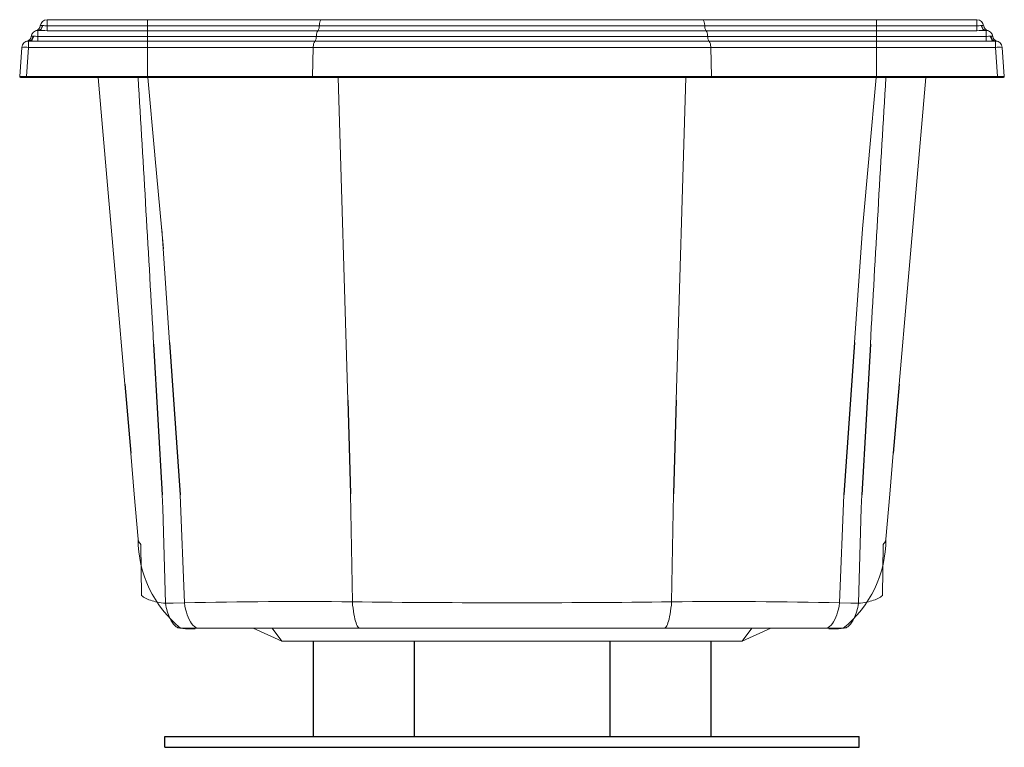
# Model space of a CAD drawing. Units: inches. Extents: x 17 to 498, y 0 to 246.
# Drawn here: x 17 to 51, y 10 to 36 of the extents above; entities that cross this region are included whole.
import ezdxf

# ---------------------------------------------------------------- set-up
doc = ezdxf.new("R2010")
doc.units = ezdxf.units.IN
doc.header["$MEASUREMENT"] = 0

msp = doc.modelspace()

# ---------------------------------------------------------------- linework, layer by layer
at = {"color": 7, "linetype": 'Continuous', "lineweight": 15}
for p, q in [((17.699, 35.355), (17.699, 35.564)), ((17.699, 35.564), (21.169, 35.564)), ((21.169, 35.355), (21.169, 35.564)), ((21.169, 35.564), (27.179, 35.564)), ((27.179, 35.564), (33.76, 35.564)), ((40.343, 35.564), (33.762, 35.564)), ((46.353, 35.564), (40.343, 35.564)), ((46.353, 35.355), (46.353, 35.564)), ((49.823, 35.564), (46.353, 35.564)), ((49.823, 35.355), (49.823, 35.564)), ((17.321, 35.187), (17.319, 35.186)), ((17.319, 35.185), (17.319, 35.185)), ((17.383, 35.194), (17.383, 34.987)), ((17.383, 35.194), (17.405, 35.194)), ((17.528, 35.364), (17.54, 35.364)), ((17.699, 35.355), (17.699, 35.185)), ((17.699, 35.355), (21.169, 35.355)), ((21.169, 35.185), (17.699, 35.185)), ((21.169, 35.355), (27.103, 35.355)), ((21.169, 35.355), (21.169, 35.185)), ((21.169, 35.185), (21.169, 34.987)), ((27.056, 35.185), (21.169, 35.185)), ((33.76, 35.185), (27.056, 35.185)), ((27.103, 35.355), (33.76, 35.355)), ((40.419, 35.355), (33.762, 35.355)), ((33.762, 35.185), (40.467, 35.185)), ((46.353, 35.355), (40.419, 35.355)), ((40.467, 35.185), (46.353, 35.185)), ((46.353, 35.355), (46.353, 35.185)), ((49.823, 35.355), (46.353, 35.355)), ((46.353, 35.185), (46.353, 34.987)), ((46.353, 35.185), (49.823, 35.185)), ((49.823, 35.355), (49.823, 35.185)), ((49.994, 35.364), (49.982, 35.364)), ((50.139, 35.194), (50.117, 35.194)), ((50.139, 35.194), (50.139, 34.987)), ((50.201, 35.187), (50.203, 35.186)), ((50.203, 35.185), (50.203, 35.185)), ((17.057, 34.825), (17.057, 34.605)), ((17.057, 34.825), (17.101, 34.825)), ((17.206, 34.994), (17.23, 34.994)), ((17.383, 34.987), (17.383, 34.818)), ((17.383, 34.987), (21.169, 34.987)), ((21.169, 34.818), (17.383, 34.818)), ((21.169, 34.987), (27, 34.987)), ((21.169, 34.987), (21.169, 34.818)), ((21.169, 34.818), (21.169, 34.605)), ((26.951, 34.818), (21.169, 34.818)), ((33.76, 34.818), (26.951, 34.818)), ((27, 34.987), (33.76, 34.987)), ((40.522, 34.987), (33.762, 34.987)), ((33.762, 34.818), (40.571, 34.818)), ((46.353, 34.987), (40.522, 34.987)), ((40.571, 34.818), (46.353, 34.818)), ((46.353, 34.987), (46.353, 34.818)), ((50.139, 34.987), (46.353, 34.987)), ((46.353, 34.818), (46.353, 34.605)), ((46.353, 34.818), (50.139, 34.818)), ((50.139, 34.987), (50.139, 34.818)), ((50.316, 34.994), (50.292, 34.994)), ((50.465, 34.825), (50.422, 34.825)), ((50.465, 34.825), (50.465, 34.605)), ((16.752, 33.607), (16.821, 34.605)), ((17.057, 34.605), (16.987, 33.607)), ((21.169, 34.605), (17.057, 34.605)), ((21.169, 34.605), (21.169, 33.607)), ((26.894, 34.605), (21.169, 34.605)), ((26.894, 34.605), (26.871, 33.607)), ((33.76, 34.605), (26.894, 34.605)), ((33.762, 34.605), (40.629, 34.605)), ((40.629, 34.605), (40.651, 33.607)), ((40.629, 34.605), (46.353, 34.605)), ((46.353, 34.605), (46.353, 33.607)), ((46.353, 34.605), (50.465, 34.605)), ((50.465, 34.605), (50.535, 33.607)), ((50.771, 33.607), (50.701, 34.605)), ((16.791, 33.564), (16.987, 33.564)), ((16.987, 33.607), (16.987, 33.564)), ((16.987, 33.607), (21.169, 33.607)), ((21.169, 33.564), (16.987, 33.564)), ((21.169, 33.607), (26.871, 33.607)), ((21.169, 33.607), (21.169, 33.564)), ((26.884, 33.564), (21.169, 33.564)), ((21.175, 33.564), (21.421, 30.894)), ((26.871, 33.607), (33.76, 33.607)), ((33.76, 33.564), (26.884, 33.564)), ((28.087, 22.431), (27.754, 33.564)), ((40.651, 33.607), (33.762, 33.607)), ((33.762, 33.564), (40.638, 33.564)), ((39.435, 22.431), (39.768, 33.564)), ((40.638, 33.564), (46.353, 33.564)), ((46.353, 33.607), (40.651, 33.607)), ((46.347, 33.564), (46.101, 30.894)), ((46.353, 33.607), (46.353, 33.564)), ((50.535, 33.607), (46.353, 33.607)), ((46.353, 33.564), (50.535, 33.564)), ((50.535, 33.607), (50.535, 33.564)), ((50.731, 33.564), (50.535, 33.564)), ((21.422, 30.885), (21.72, 27.657)), ((46.1, 30.885), (45.866, 28.341)), ((21.932, 24.412), (21.657, 28.341)), ((45.59, 24.412), (45.866, 28.341)), ((22.441, 15.426), (22.301, 19.162)), ((28.245, 15.462), (28.185, 19.187)), ((39.277, 15.462), (39.337, 19.187)), ((45.081, 15.426), (45.222, 19.162)), ((22.441, 15.426), (22.441, 15.426)), ((28.245, 15.462), (28.245, 15.462)), ((39.277, 15.462), (39.277, 15.462)), ((45.081, 15.426), (45.081, 15.426)), ((22.94, 14.55), (22.313, 14.55)), ((22.813, 14.526), (22.497, 14.526)), ((28.513, 14.55), (22.94, 14.55)), ((25.81, 14.1), (24.813, 14.55)), ((25.812, 14.1), (25.471, 14.55)), ((33.76, 14.55), (28.513, 14.55)), ((33.762, 14.55), (39.009, 14.55)), ((39.009, 14.55), (44.583, 14.55)), ((41.71, 14.1), (42.051, 14.55)), ((41.712, 14.1), (42.709, 14.55)), ((44.583, 14.55), (45.209, 14.55)), ((44.709, 14.526), (45.025, 14.526)), ((33.76, 14.1), (25.81, 14.1)), ((25.812, 14.1), (25.81, 14.1)), ((33.762, 14.1), (41.712, 14.1)), ((41.71, 14.1), (41.712, 14.1))]:
    msp.add_line(p, q, dxfattribs=at)
for p, q in [((21.379, 24.365), (21.674, 19.162)), ((21.932, 24.412), (22.301, 19.162)), ((45.59, 24.412), (45.222, 19.162)), ((46.143, 24.365), (45.848, 19.162)), ((20.38, 22.975), (20.586, 20.6)), ((47.142, 22.975), (46.936, 20.6)), ((28.087, 22.431), (28.185, 19.187)), ((39.435, 22.431), (39.337, 19.187)), ((26.886, 14.1), (26.886, 10.814)), ((30.386, 14.1), (30.386, 10.814)), ((37.136, 14.1), (37.136, 10.814)), ((40.636, 14.1), (40.636, 10.814)), ((21.761, 10.814), (45.761, 10.814)), ((21.761, 10.439), (21.761, 10.814)), ((45.761, 10.439), (45.761, 10.814)), ((21.761, 10.439), (45.761, 10.439))]:
    msp.add_line(p, q)
at = {"color": 7, "linetype": 'Continuous', "lineweight": 15, "flags": 128}
for points in [[(27.103, 35.355), (27.105, 35.386), (27.108, 35.415), (27.112, 35.444), (27.118, 35.47), (27.124, 35.493), (27.132, 35.514), (27.14, 35.532), (27.149, 35.546), (27.159, 35.556), (27.169, 35.562), (27.179, 35.564)], [(40.419, 35.355), (40.418, 35.386), (40.414, 35.415), (40.41, 35.444), (40.404, 35.47), (40.398, 35.493), (40.39, 35.514), (40.382, 35.532), (40.373, 35.546), (40.363, 35.556), (40.353, 35.562), (40.343, 35.564)], [(17.33, 35.188), (17.322, 35.186), (17.319, 35.185)], [(17.528, 35.364), (17.523, 35.336), (17.516, 35.31), (17.506, 35.285), (17.493, 35.262), (17.478, 35.242), (17.462, 35.225), (17.443, 35.212), (17.424, 35.202), (17.404, 35.196), (17.383, 35.194)], [(17.54, 35.364), (17.536, 35.336), (17.529, 35.31), (17.519, 35.285), (17.508, 35.262), (17.494, 35.242), (17.479, 35.225), (17.462, 35.212), (17.443, 35.202), (17.425, 35.196), (17.405, 35.194)], [(27.056, 35.185), (27.046, 35.175), (27.037, 35.161), (27.029, 35.144), (27.021, 35.123), (27.015, 35.1), (27.009, 35.074), (27.005, 35.046), (27.002, 35.017), (27, 34.987)], [(27.103, 35.355), (27.101, 35.326), (27.098, 35.298), (27.093, 35.272), (27.088, 35.248), (27.081, 35.227), (27.073, 35.209), (27.065, 35.195), (27.056, 35.185)], [(40.419, 35.355), (40.421, 35.326), (40.424, 35.298), (40.429, 35.272), (40.435, 35.248), (40.441, 35.227), (40.449, 35.209), (40.457, 35.195), (40.467, 35.185)], [(40.467, 35.185), (40.476, 35.175), (40.485, 35.161), (40.493, 35.144), (40.501, 35.123), (40.507, 35.1), (40.513, 35.074), (40.517, 35.046), (40.52, 35.017), (40.522, 34.987)], [(49.982, 35.364), (49.987, 35.336), (49.993, 35.31), (50.003, 35.285), (50.014, 35.262), (50.028, 35.242), (50.044, 35.225), (50.061, 35.212), (50.079, 35.202), (50.098, 35.196), (50.117, 35.194)], [(49.994, 35.364), (49.999, 35.336), (50.006, 35.31), (50.017, 35.285), (50.029, 35.262), (50.044, 35.242), (50.061, 35.225), (50.079, 35.212), (50.098, 35.202), (50.119, 35.196), (50.139, 35.194)], [(50.192, 35.188), (50.2, 35.186), (50.203, 35.185)], [(17.009, 34.82), (17.002, 34.819), (16.999, 34.818)], [(17.206, 34.994), (17.202, 34.967), (17.194, 34.94), (17.184, 34.915), (17.171, 34.893), (17.155, 34.873), (17.138, 34.856), (17.119, 34.843), (17.099, 34.833), (17.078, 34.827), (17.057, 34.825)], [(17.23, 34.994), (17.226, 34.967), (17.219, 34.94), (17.21, 34.915), (17.199, 34.893), (17.186, 34.873), (17.171, 34.856), (17.155, 34.843), (17.137, 34.833), (17.119, 34.827), (17.101, 34.825)], [(17.383, 34.818), (17.304, 34.819), (17.225, 34.821), (17.162, 34.824), (17.101, 34.825)], [(17.23, 34.994), (17.261, 34.993), (17.297, 34.991), (17.338, 34.988), (17.383, 34.987)], [(26.951, 34.818), (26.941, 34.807), (26.932, 34.793), (26.923, 34.775), (26.915, 34.752), (26.908, 34.727), (26.902, 34.699), (26.898, 34.669), (26.895, 34.638), (26.894, 34.605)], [(27, 34.987), (26.998, 34.958), (26.995, 34.929), (26.99, 34.903), (26.984, 34.879), (26.977, 34.858), (26.969, 34.841), (26.961, 34.827), (26.951, 34.818)], [(40.522, 34.987), (40.524, 34.958), (40.527, 34.929), (40.532, 34.903), (40.538, 34.879), (40.545, 34.858), (40.553, 34.841), (40.561, 34.827), (40.571, 34.818)], [(40.571, 34.818), (40.581, 34.807), (40.59, 34.793), (40.599, 34.775), (40.607, 34.752), (40.614, 34.727), (40.62, 34.699), (40.624, 34.669), (40.627, 34.638), (40.629, 34.605)], [(50.292, 34.994), (50.261, 34.993), (50.225, 34.991), (50.184, 34.988), (50.139, 34.987)], [(50.139, 34.818), (50.218, 34.819), (50.298, 34.821), (50.36, 34.824), (50.422, 34.825)], [(50.292, 34.994), (50.296, 34.967), (50.303, 34.94), (50.312, 34.915), (50.323, 34.893), (50.336, 34.873), (50.351, 34.856), (50.368, 34.843), (50.385, 34.833), (50.403, 34.827), (50.422, 34.825)], [(50.316, 34.994), (50.321, 34.967), (50.328, 34.94), (50.339, 34.915), (50.352, 34.893), (50.367, 34.873), (50.384, 34.856), (50.403, 34.843), (50.423, 34.833), (50.444, 34.827), (50.465, 34.825)], [(50.513, 34.82), (50.52, 34.819), (50.523, 34.818)], [(20.38, 22.975), (20.092, 26.292), (19.783, 29.848), (19.46, 33.564)], [(26.871, 33.607), (26.871, 33.599), (26.872, 33.591), (26.873, 33.583), (26.874, 33.577), (26.876, 33.571), (26.879, 33.567), (26.881, 33.565), (26.884, 33.564)], [(40.651, 33.607), (40.651, 33.599), (40.651, 33.591), (40.649, 33.583), (40.648, 33.577), (40.646, 33.571), (40.643, 33.567), (40.641, 33.565), (40.638, 33.564)], [(47.142, 22.975), (47.43, 26.292), (47.739, 29.848), (48.062, 33.564)], [(20.844, 17.631), (20.709, 19.182), (20.586, 20.6)], [(46.678, 17.631), (46.813, 19.182), (46.936, 20.6)], [(21.674, 19.162), (21.701, 18.692), (21.788, 15.411)], [(45.848, 19.162), (45.821, 18.692), (45.734, 15.411)], [(21.788, 15.411), (21.716, 15.418), (21.645, 15.427), (21.577, 15.438), (21.51, 15.451), (21.446, 15.465), (21.384, 15.48), (21.325, 15.497), (21.268, 15.516), (21.215, 15.536), (21.165, 15.557), (21.117, 15.58), (21.074, 15.604), (21.033, 15.629), (20.997, 15.656), (20.964, 15.683), (20.935, 17.446), (20.91, 17.475), (20.888, 17.505), (20.871, 17.536), (20.858, 17.567), (20.849, 17.599), (20.844, 17.631)], [(45.734, 15.411), (45.806, 15.418), (45.877, 15.427), (45.945, 15.438), (46.012, 15.451), (46.076, 15.465), (46.138, 15.48), (46.197, 15.497), (46.254, 15.516), (46.307, 15.536), (46.358, 15.557), (46.405, 15.58), (46.448, 15.604), (46.489, 15.629), (46.525, 15.656), (46.558, 15.683), (46.587, 17.446), (46.613, 17.475), (46.634, 17.505), (46.651, 17.536), (46.664, 17.567), (46.673, 17.599), (46.678, 17.631)], [(21.788, 15.411), (22.053, 15.417), (22.441, 15.426), (22.441, 15.426)], [(21.788, 15.411), (21.802, 15.339), (21.817, 15.269), (21.834, 15.201), (21.852, 15.136), (21.872, 15.073), (21.893, 15.014), (21.915, 14.957), (21.938, 14.903), (21.963, 14.853), (21.988, 14.806), (22.015, 14.763), (22.042, 14.723), (22.07, 14.687), (22.099, 14.655), (22.128, 14.628), (22.158, 14.604), (22.189, 14.585), (22.22, 14.569), (22.251, 14.559), (22.282, 14.552), (22.313, 14.55)], [(22.441, 15.426), (22.461, 15.315), (22.485, 15.209), (22.512, 15.108), (22.542, 15.014), (22.575, 14.927), (22.611, 14.848), (22.649, 14.777), (22.688, 14.715), (22.737, 14.655), (22.788, 14.608), (22.841, 14.574), (22.89, 14.556), (22.94, 14.55)], [(28.513, 14.55), (28.485, 14.557), (28.458, 14.577), (28.436, 14.603), (28.414, 14.638), (28.393, 14.681), (28.373, 14.734), (28.352, 14.797), (28.333, 14.869), (28.314, 14.951), (28.297, 15.042), (28.281, 15.137), (28.268, 15.238), (28.255, 15.347), (28.245, 15.462)], [(39.009, 14.55), (39.037, 14.557), (39.064, 14.577), (39.086, 14.603), (39.108, 14.638), (39.129, 14.681), (39.149, 14.734), (39.17, 14.797), (39.189, 14.869), (39.208, 14.951), (39.225, 15.042), (39.241, 15.137), (39.254, 15.238), (39.267, 15.347), (39.277, 15.462)], [(45.081, 15.426), (45.061, 15.315), (45.037, 15.209), (45.01, 15.108), (44.98, 15.014), (44.947, 14.927), (44.911, 14.848), (44.873, 14.777), (44.834, 14.715), (44.785, 14.655), (44.734, 14.608), (44.682, 14.574), (44.632, 14.556), (44.583, 14.55)], [(45.734, 15.411), (45.469, 15.417), (45.081, 15.426), (45.081, 15.426)], [(45.734, 15.411), (45.72, 15.339), (45.705, 15.269), (45.688, 15.201), (45.67, 15.136), (45.65, 15.073), (45.629, 15.014), (45.607, 14.957), (45.584, 14.903), (45.559, 14.853), (45.534, 14.806), (45.508, 14.763), (45.48, 14.723), (45.452, 14.687), (45.423, 14.655), (45.394, 14.628), (45.364, 14.604), (45.333, 14.585), (45.303, 14.569), (45.271, 14.559), (45.24, 14.552), (45.209, 14.55)], [(22.3, 14.55), (22.301, 14.55), (22.313, 14.55)], [(22.497, 14.526), (22.48, 14.527), (22.478, 14.527)], [(45.025, 14.526), (45.042, 14.527), (45.045, 14.527)], [(45.222, 14.55), (45.222, 14.55), (45.209, 14.55)]]:
    msp.add_lwpolyline(points, dxfattribs=at)
at = {"color": 7, "linetype": 'Continuous', "lineweight": 15}
for centre, radius, start, end in [((17.699, 35.328), 0.236, 90, 173.4012), ((49.823, 35.328), 0.236, 6.5988, 90), ((17.383, 34.958), 0.236, 90, 172.919), ((17.265, 35.378), 0.2, 286.3199, 353.4012), ((18.683, 70.512), 35.341, 267.9285, 268.4045), ((17.528, 35.127), 0.236, 90.0018, 105.6092), ((17.753, 37.622), 2.269, 264.6193, 268.6398), ((49.77, 37.622), 2.269, 271.3602, 275.3807), ((48.839, 70.512), 35.341, 271.5955, 272.0715), ((49.994, 35.127), 0.236, 74.3908, 89.9982), ((50.257, 35.378), 0.2, 186.5988, 253.6801), ((50.139, 34.958), 0.236, 7.081, 90), ((17.057, 34.589), 0.236, 90, 176), ((16.95, 35.012), 0.2, 284.2102, 352.919), ((17.206, 34.758), 0.236, 89.9974, 104.2115), ((50.316, 34.758), 0.236, 75.7885, 90.0026), ((50.572, 35.012), 0.2, 187.081, 255.7898), ((50.465, 34.589), 0.236, 4, 90), ((16.923, 33.641), 0.973, 82.0903, 95.9962), ((50.599, 33.641), 0.973, 84.0038, 97.9097), ((16.791, 33.604), 0.04, 176, 270), ((-2666.64, -128.026), 2692.336, 3.244788, 3.440956), ((2734.162, -128.026), 2692.336, 176.559044, 176.755212), ((50.731, 33.604), 0.04, 270, 4), ((24.794, 17.624), 3.95, 179.8934, 231.0928), ((42.728, 17.624), 3.95, 308.9072, 0.1066), ((26.335, -147.534), 163.007, 89.32872, 91.36891), ((33.762, 490.588), 475.159, 269.33475, 269.99982), ((33.76, 490.588), 475.159, 270.00018, 270.66525), ((41.187, -147.534), 163.007, 88.63109, 90.67128), ((22.29, 13.807), 0.743, 75.5849, 88.8954), ((22.313, 13.818), 0.732, 75.451, 89.9982), ((45.209, 13.818), 0.732, 90.0018, 104.549), ((45.232, 13.807), 0.743, 91.1046, 104.4151)]:
    msp.add_arc(centre, radius, start, end, dxfattribs=at)
msp.add_ellipse((16.988, 33.604), major_axis=(0.237, -0.003), ratio=0.011744, start_param=1.57498, end_param=3.14091, dxfattribs=at)
at = {"color": 7, "linetype": 'Continuous', "lineweight": 15, "extrusion": (0, 0, -1)}
msp.add_ellipse((50.534, 33.604), major_axis=(-0.237, -0.003), ratio=0.011744, start_param=1.57498, end_param=3.14091, dxfattribs=at)

doc.saveas('drawing.dxf')
